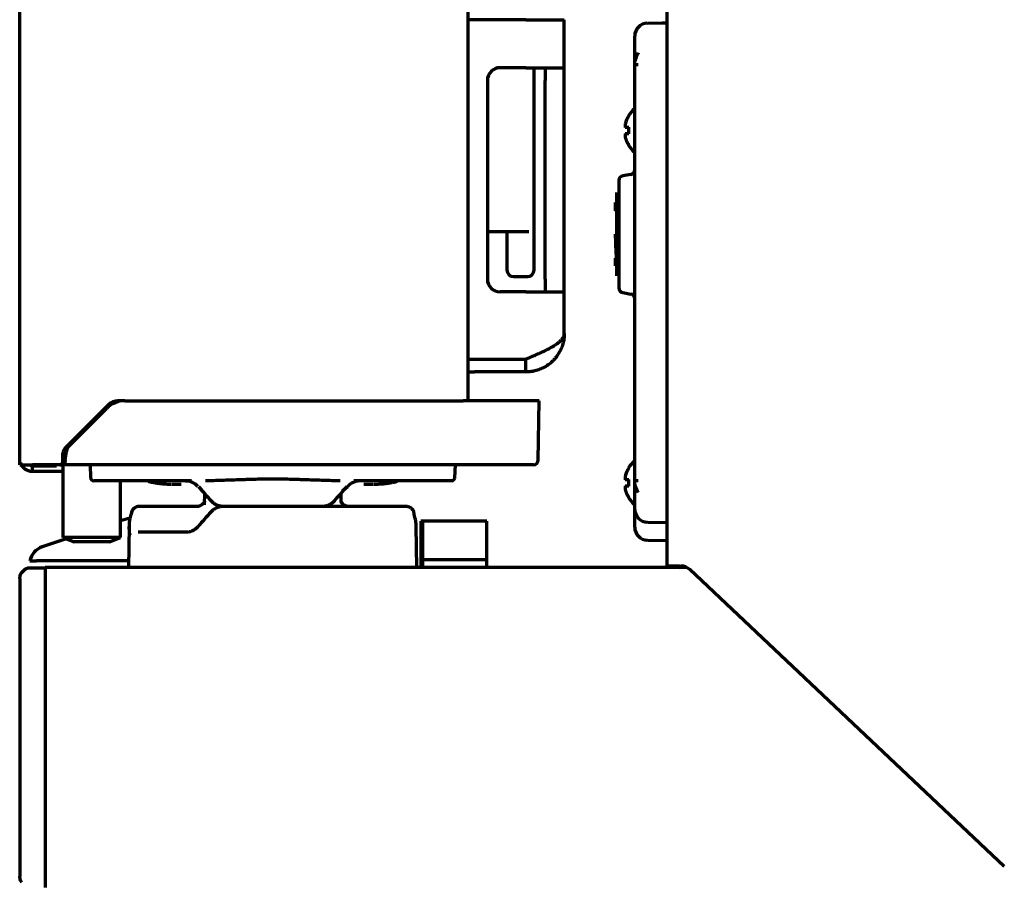
# Model space of a CAD drawing. Units: inches. Extents: x -2906 to 7195, y 488 to 5557.
# Drawn here: x 994 to 1148, y 2333 to 2468 of the extents above; entities that cross this region are included whole.
import ezdxf

# ---------------------------------------------------------------- set-up
doc = ezdxf.new("R2010")
doc.units = ezdxf.units.IN

msp = doc.modelspace()

# ---------------------------------------------------------------- linework, layer by layer
at = {"linetype": 'Continuous', "lineweight": 70}
for p, q in [((1095.09, 4047.96), (1095.09, 2382.76)), ((994.09, 2398.56), (994.09, 4046.56)), ((1064.09, 2408.56), (1064.09, 4046.56)), ((1073.09, 2468.06), (1064.09, 2468.06)), ((1073.09, 2468.06), (1079.09, 2468.06)), ((1079.09, 2460.56), (1079.09, 2468.06)), ((1092.06, 2467.51), (1095.09, 2467.56)), ((1094.38, 2467.55), (1095.09, 2467.61)), ((1090.09, 2460.51), (1090.09, 2465.51)), ((1073.09, 2460.56), (1069.09, 2460.56)), ((1073.09, 2460.56), (1079.09, 2460.56)), ((1074.39, 2428.96), (1074.39, 2460.56)), ((1076.09, 2460.56), (1076.09, 2458.56)), ((1079.09, 2458.56), (1079.09, 2460.56)), ((1090.09, 2396.61), (1090.09, 2460.51)), ((1067.09, 2458.56), (1067.09, 2427.56)), ((1076.09, 2427.56), (1076.09, 2458.56)), ((1079.09, 2427.56), (1079.09, 2458.56)), ((1089.11, 2453.06), (1089.15, 2453.06)), ((1089.15, 2448.46), (1089.11, 2448.46)), ((1089.47, 2443.89), (1088.21, 2443.67)), ((1087.59, 2442.93), (1087.59, 2434.56)), ((1087.29, 2438.04), (1087.29, 2441.06)), ((1087.29, 2439.51), (1087.09, 2439.51)), ((1087.29, 2437.58), (1087.29, 2438.04)), ((1087.29, 2431.54), (1087.29, 2437.58)), ((1072.42, 2434.96), (1067.09, 2434.96)), ((1070.15, 2434.96), (1070.15, 2428.96)), ((1073.56, 2434.96), (1072.42, 2434.96)), ((1087.59, 2434.56), (1087.59, 2426.19)), ((1087.29, 2431.08), (1087.29, 2431.54)), ((1087.29, 2428.06), (1087.29, 2431.08)), ((1071.15, 2427.96), (1072.96, 2427.96)), ((1072.96, 2427.96), (1073.39, 2427.96)), ((1076.09, 2427.56), (1076.09, 2425.56)), ((1079.09, 2425.56), (1079.09, 2427.56)), ((1073.09, 2425.56), (1069.09, 2425.56)), ((1073.09, 2425.56), (1079.09, 2425.56)), ((1079.09, 2419.06), (1079.09, 2425.56)), ((1088.21, 2425.45), (1089.47, 2425.23)), ((1064.09, 2415.06), (1073.09, 2415.06)), ((1073.09, 2413.06), (1073.09, 2415.06)), ((1064.09, 2413.06), (1065.09, 2413.06)), ((1073.09, 2413.06), (1065.09, 2413.06)), ((1010.5, 2408.56), (1009.42, 2408.56)), ((1010.5, 2408.56), (1063.32, 2408.56)), ((1066.78, 2408.56), (1063.32, 2408.56)), ((1074.39, 2408.56), (1066.78, 2408.56)), ((1075.2, 2408.56), (1074.39, 2408.56)), ((1075.03, 2399.3), (1075.2, 2408.56)), ((1008.01, 2407.97), (1001.13, 2401.1)), ((1001.81, 2401.53), (1007.67, 2407.39)), ((1001.19, 2399.3), (1001.39, 2400.68)), ((1000.84, 2399.06), (1000.84, 2400.39)), ((1001.19, 2399.3), (1001.09, 2398.56)), ((994.09, 2398.56), (996.09, 2398.56)), ((1000.34, 2398.56), (996.09, 2398.56)), ((996.09, 2397.56), (996.09, 2398.36)), ((999.84, 2398.36), (996.09, 2398.36)), ((996.09, 2397.56), (1000.84, 2397.56)), ((999.84, 2398.56), (999.84, 2398.36)), ((1000.34, 2398.56), (1001.09, 2398.56)), ((1000.84, 2398.56), (1000.84, 2387.2)), ((1063.22, 2398.56), (1001.09, 2398.56)), ((1005.09, 2398.56), (1005.16, 2396.54)), ((1062.02, 2396.54), (1062.09, 2398.56)), ((1062.09, 2398.37), (1062.08, 2398.28)), ((1062.09, 2398.37), (1062.09, 2398.56)), ((1066.04, 2398.56), (1063.22, 2398.56)), ((1063.96, 2398.56), (1063.96, 2398.56)), ((1073.58, 2398.56), (1066.04, 2398.56)), ((1074.28, 2398.56), (1073.58, 2398.56)), ((1089.11, 2398.06), (1089.15, 2398.06)), ((1010.88, 2396.06), (1005.66, 2396.06)), ((1009.84, 2387.2), (1009.84, 2396.06)), ((1020.91, 2396.06), (1011.67, 2396.06)), ((1055.51, 2396.06), (1046.27, 2396.06)), ((1061.52, 2396.06), (1056.3, 2396.06)), ((1059.89, 2396.06), (1059.89, 2396.06)), ((1090.09, 2391.61), (1090.09, 2396.61)), ((1017.85, 2395.56), (1019.31, 2395.56)), ((1047.8, 2395.56), (1049.33, 2395.56)), ((1022.93, 2394.1), (1022.9, 2392.34)), ((1044.27, 2392.87), (1044.25, 2394.1)), ((1089.15, 2393.46), (1089.11, 2393.46)), ((1021.67, 2392.06), (1012.67, 2392.06)), ((1041.28, 2392.06), (1025.9, 2392.06)), ((1054.51, 2392.06), (1041.49, 2392.06)), ((1090.09, 2388.81), (1090.09, 2391.54)), ((1011.2, 2388.92), (1011.09, 2382.56)), ((1056.09, 2382.56), (1055.98, 2388.92)), ((1056.99, 2389.76), (1056.69, 2389.76)), ((1056.69, 2389.76), (1056.69, 2382.56)), ((1066.99, 2389.76), (1056.99, 2389.76)), ((1056.99, 2389.76), (1056.99, 2383.76)), ((1066.99, 2383.76), (1066.99, 2389.76)), ((1092.06, 2389.61), (1095.09, 2389.56)), ((1001.33, 2387.02), (997.62, 2385.75)), ((1000.84, 2387.2), (1002.59, 2386.56)), ((1009.84, 2387.2), (1000.84, 2387.2)), ((1008.09, 2386.56), (1009.84, 2387.2)), ((1020.2, 2388.06), (1012.6, 2388.06)), ((1092.06, 2386.81), (1095.09, 2386.76)), ((1008.09, 2386.56), (1002.59, 2386.56)), ((1056.99, 2383.76), (1056.99, 2382.56)), ((1066.99, 2383.76), (1056.99, 2383.76)), ((1066.99, 2382.56), (1066.99, 2383.76)), ((994.8, 2382.14), (994.38, 2381.73)), ((998.09, 2382.43), (995.51, 2382.43)), ((1011.11, 2383.56), (996.7, 2383.56)), ((998.09, 2382.56), (998.09, 2380.76)), ((1098.17, 2382.56), (998.09, 2382.56)), ((1003.59, 2382.56), (1003.59, 2382.56)), ((1097.09, 2382.76), (1095.09, 2382.76)), ((1097.09, 2382.76), (1097.09, 2382.56)), ((1097.09, 2382.76), (1097.3, 2382.76)), ((1147.78, 2335.85), (1098.67, 2382.21)), ((994.09, 2380.83), (994.09, 2381.02)), ((994.09, 2380.83), (994.09, 2334.28)), ((998.09, 2380.76), (998.09, 2334.36)), ((994.09, 2334.1), (994.09, 2334.28)), ((998.09, 2334.36), (998.09, 2332.56))]:
    msp.add_line(p, q, dxfattribs=at)
for centre, radius, start, end in [((1092.09, 2465.51), 2, 91, 180), ((1069.09, 2458.56), 2, 90, 180), ((1093.21, 2450.56), 4.8, 130.5417, 148.4186), ((1092.89, 2450.76), 3.78, 172.3959, 179.9965), ((1092.89, 2450.76), 3.78, 180.0035, 187.6041), ((1093.21, 2450.96), 4.8, 211.5837, 229.4583), ((1088.34, 2442.93), 0.75, 100, 180), ((1089.34, 2444.63), 0.75, 280, 0), ((1071.15, 2428.96), 1, 180, 270), ((1073.39, 2428.96), 1, 270, 0), ((1069.09, 2427.56), 2, 180, 270), ((1088.34, 2426.19), 0.75, 180, 260), ((1089.34, 2424.49), 0.75, 0, 80), ((1010.5, 2404.56), 4, 90, 135), ((1009.42, 2406.56), 2, 90, 135), ((1001.84, 2400.39), 1, 135, 180), ((1002.87, 2400.47), 1.5, 135, 172), ((1000.34, 2399.06), 0.5, 270, 0), ((1074.28, 2399.31), 0.75, 270, 359), ((1093.21, 2395.56), 4.8, 130.5417, 148.4186), ((1005.66, 2396.56), 0.5, 182, 270), ((1014.62, 2396.89), 1, 236.5061, 260), ((1052.56, 2396.89), 1, 280, 303.4939), ((1061.52, 2396.56), 0.5, 270, 358), ((1092.89, 2395.76), 3.78, 172.3959, 179.9965), ((1092.89, 2395.76), 3.78, 180.0035, 187.6041), ((1093.21, 2395.96), 4.8, 211.5837, 229.4583), ((1092.09, 2391.61), 2, 180, 269), ((1020.24, 2351.21), 40, 102.9437, 105.0623), ((1092.09, 2388.81), 2, 180, 269), ((998.59, 2382.91), 3, 108.8636, 167.5792), ((995.51, 2381.43), 1, 90, 135), ((1097.09, 2384.56), 2, 244.1606, 270), ((1097.3, 2380.76), 2, 46.65, 90), ((995.09, 2381.02), 1, 135, 180), ((995.09, 2334.1), 1, 180, 225)]:
    msp.add_arc(centre, radius, start, end, dxfattribs=at)
for centre, major_axis, ratio, start_param, end_param in [((1020, 2393.56), (0, -2.5), 0.999999, 2.277122, 3.141536), ((1047.19, 2393.56), (0, 2.5), 1, 0.000038, 0.863047), ((1020, 2393.56), (0, -2.5), 1, 2.278375, 2.380254), ((1032.98, 2394.77), (-20.53, 20.53), 0.267949, 1.289503, 1.395147), ((1043.58, 2394.77), (32.09, -27.79), 0.353553, 4.31099, 4.346826), ((1034.2, 2394.77), (20.53, 20.53), 0.267949, 4.888038, 4.993682), ((1012.49, 2390.79), (0.961, -0.275), 0.857313, 3.142259, 3.443353), ((1032.66, 2388.98), (20.67, 20.67), 0.267914, 1.729474, 1.834452), ((1054.7, 2390.79), (0.961, 0.275), 0.857313, 5.981425, 6.281728)]:
    msp.add_ellipse(centre, major_axis=major_axis, ratio=ratio, start_param=start_param, end_param=end_param, dxfattribs=at)
for points, knots in [([(1090.65, 2462.86), (1090.52, 2462.66), (1090.41, 2462.45), (1090.28, 2462.12), (1090.23, 2462.01), (1090.16, 2461.79), (1090.12, 2461.67), (1090.1, 2461.56)], [0, 0, 0, 0, 0.5, 0.5, 0.75, 0.75, 1, 1, 1, 1]), ([(1089.15, 2453.06), (1089.02, 2452.86), (1088.91, 2452.65), (1088.78, 2452.32), (1088.73, 2452.21), (1088.66, 2451.99), (1088.62, 2451.87), (1088.6, 2451.76)], [0, 0, 0, 0, 0.5, 0.5, 0.75, 0.75, 1, 1, 1, 1]), ([(1089.15, 2450.26), (1089.02, 2450.26), (1088.91, 2450.26), (1088.78, 2450.26), (1088.73, 2450.26), (1088.66, 2450.26), (1088.62, 2450.26), (1088.6, 2450.26)], [0, 0, 0, 0, 0.5, 0.5, 0.75, 0.75, 1, 1, 1, 1]), ([(1087.09, 2439.51), (1087.1, 2439.51), (1087.11, 2439.49), (1087.12, 2439.43), (1087.13, 2439.4), (1087.13, 2439.36), (1087.13, 2439.36), (1087.13, 2439.34), (1087.14, 2439.31), (1087.14, 2439.28), (1087.15, 2439.18), (1087.16, 2439.09), (1087.17, 2438.91), (1087.18, 2438.85), (1087.18, 2438.76), (1087.18, 2438.74), (1087.18, 2438.71), (1087.18, 2438.69), (1087.19, 2438.64), (1087.19, 2438.6), (1087.2, 2438.48), (1087.2, 2438.4), (1087.21, 2438.24), (1087.22, 2438.06), (1087.23, 2437.87), (1087.23, 2437.72), (1087.23, 2437.67), (1087.24, 2437.57), (1087.24, 2437.52), (1087.25, 2437.26), (1087.26, 2437.04), (1087.28, 2436.58), (1087.28, 2436.34), (1087.29, 2436.09)], [0, 0, 0, 0, 0.125, 0.125, 0.1875, 0.1875, 0.203125, 0.203125, 0.21875, 0.25, 0.25, 0.375, 0.375, 0.4375, 0.4375, 0.453125, 0.453125, 0.46875, 0.46875, 0.5, 0.5, 0.5625, 0.5625, 0.625, 0.6875, 0.6875, 0.71875, 0.71875, 0.75, 0.75, 0.875, 0.875, 1, 1, 1, 1]), ([(1087.09, 2438.24), (1087.09, 2438.26), (1087.09, 2438.27), (1087.09, 2438.31), (1087.09, 2438.33), (1087.09, 2438.38), (1087.09, 2438.41), (1087.09, 2438.48), (1087.09, 2438.53), (1087.09, 2438.66), (1087.09, 2438.75), (1087.09, 2438.91), (1087.09, 2438.98), (1087.09, 2439.08), (1087.09, 2439.11), (1087.09, 2439.15), (1087.09, 2439.17), (1087.09, 2439.2), (1087.09, 2439.21), (1087.09, 2439.28), (1087.09, 2439.37), (1087.09, 2439.43), (1087.09, 2439.48), (1087.09, 2439.5), (1087.09, 2439.51)], [0, 0, 0, 0, 0.01675, 0.01675, 0.051866, 0.051866, 0.086982, 0.086982, 0.157215, 0.157215, 0.297679, 0.297679, 0.438143, 0.438143, 0.508375, 0.508375, 0.543491, 0.543491, 0.578607, 0.578607, 0.719072, 0.859536, 0.859536, 1, 1, 1, 1]), ([(1087.29, 2438.04), (1087.3, 2438.31), (1087.34, 2438.57), (1087.42, 2438.97), (1087.46, 2439.12), (1087.5, 2439.26)], [0, 0, 0, 0, 0.639156, 0.639156, 1, 1, 1, 1]), ([(1087.5, 2436.34), (1087.46, 2436.48), (1087.42, 2436.63), (1087.39, 2436.82), (1087.38, 2436.85), (1087.37, 2436.91), (1087.36, 2436.95), (1087.34, 2437.05), (1087.33, 2437.11), (1087.31, 2437.31), (1087.3, 2437.44), (1087.29, 2437.58)], [0, 0, 0, 0, 0.367214, 0.367214, 0.446312, 0.446312, 0.52541, 0.52541, 0.683607, 0.683607, 1, 1, 1, 1]), ([(1087.29, 2430.33), (1087.29, 2430.36), (1087.28, 2430.4), (1087.27, 2430.49), (1087.27, 2430.59), (1087.26, 2430.71), (1087.25, 2430.8), (1087.25, 2430.83), (1087.25, 2430.89), (1087.24, 2430.93), (1087.24, 2431.03), (1087.23, 2431.18), (1087.22, 2431.41), (1087.21, 2431.58), (1087.2, 2431.71), (1087.2, 2431.76), (1087.2, 2431.83), (1087.2, 2431.85), (1087.19, 2431.9), (1087.19, 2431.92), (1087.18, 2432.13), (1087.17, 2432.33), (1087.16, 2432.64), (1087.15, 2432.85), (1087.15, 2433.07), (1087.14, 2433.21), (1087.14, 2433.24), (1087.14, 2433.29), (1087.13, 2433.38), (1087.13, 2433.46), (1087.12, 2433.63), (1087.12, 2433.86), (1087.1, 2434.21), (1087.1, 2434.44), (1087.09, 2434.56)], [0, 0, 0, 0, 0.0625, 0.0625, 0.125, 0.1875, 0.1875, 0.21875, 0.21875, 0.25, 0.25, 0.3125, 0.375, 0.4375, 0.4375, 0.46875, 0.46875, 0.484375, 0.484375, 0.5, 0.5, 0.625, 0.625, 0.6875, 0.75, 0.75, 0.765625, 0.765625, 0.78125, 0.8125, 0.8125, 0.875, 0.9375, 1, 1, 1, 1]), ([(1087.29, 2431.54), (1087.3, 2431.81), (1087.34, 2432.07), (1087.42, 2432.47), (1087.46, 2432.62), (1087.5, 2432.76)], [0, 0, 0, 0, 0.639156, 0.639156, 1, 1, 1, 1]), ([(1087.09, 2429.61), (1087.09, 2429.62), (1087.09, 2429.65), (1087.09, 2429.72), (1087.09, 2429.77), (1087.09, 2429.8), (1087.09, 2429.83), (1087.09, 2429.84), (1087.09, 2429.87), (1087.09, 2429.88), (1087.09, 2429.95), (1087.09, 2430.01), (1087.09, 2430.14), (1087.09, 2430.21), (1087.09, 2430.37), (1087.09, 2430.45), (1087.09, 2430.57), (1087.09, 2430.59), (1087.09, 2430.64), (1087.09, 2430.71), (1087.09, 2430.79), (1087.09, 2430.84)], [0, 0, 0, 0, 0.14299, 0.28598, 0.28598, 0.357475, 0.357475, 0.393222, 0.393222, 0.42897, 0.42897, 0.57196, 0.57196, 0.71495, 0.71495, 0.85794, 0.85794, 0.893687, 0.893687, 0.929434, 1, 1, 1, 1]), ([(1087.5, 2429.84), (1087.46, 2429.98), (1087.42, 2430.13), (1087.39, 2430.32), (1087.38, 2430.35), (1087.37, 2430.41), (1087.36, 2430.45), (1087.34, 2430.55), (1087.33, 2430.61), (1087.31, 2430.81), (1087.3, 2430.94), (1087.29, 2431.08)], [0, 0, 0, 0, 0.367214, 0.367214, 0.446312, 0.446312, 0.52541, 0.52541, 0.683607, 0.683607, 1, 1, 1, 1]), ([(994.22, 2398.85), (994.22, 2398.84), (994.24, 2398.81), (994.26, 2398.74), (994.31, 2398.65), (994.36, 2398.56), (994.41, 2398.47), (994.47, 2398.38), (994.54, 2398.3), (994.6, 2398.22), (994.68, 2398.14), (994.75, 2398.07), (994.83, 2398), (994.92, 2397.94), (995, 2397.88), (995.09, 2397.83), (995.18, 2397.78), (995.28, 2397.73), (995.37, 2397.69), (995.47, 2397.66), (995.57, 2397.63), (995.68, 2397.6), (995.78, 2397.58), (995.88, 2397.57), (995.99, 2397.56), (996.06, 2397.56), (996.09, 2397.56)], [0, 0, 0, 0, 0.001919, 0.045314, 0.088709, 0.132103, 0.175498, 0.218893, 0.262288, 0.305683, 0.349078, 0.392472, 0.435867, 0.479262, 0.522657, 0.566052, 0.609447, 0.652841, 0.696236, 0.739631, 0.783026, 0.826421, 0.869816, 0.91321, 0.956605, 1, 1, 1, 1]), ([(996.09, 2398.36), (996.06, 2398.37), (995.98, 2398.4), (995.87, 2398.44), (995.77, 2398.48), (995.67, 2398.52), (995.61, 2398.54), (995.59, 2398.55)], [0, 0, 0, 0, 0.214054, 0.428108, 0.642162, 0.856216, 1, 1, 1, 1]), ([(1089.15, 2398.06), (1089.02, 2397.86), (1088.91, 2397.65), (1088.78, 2397.32), (1088.73, 2397.21), (1088.66, 2396.99), (1088.62, 2396.87), (1088.6, 2396.76)], [0, 0, 0, 0, 0.5, 0.5, 0.75, 0.75, 1, 1, 1, 1]), ([(1011.67, 2396.06), (1011.6, 2396.06), (1011.53, 2396.06), (1011.4, 2396.06), (1011.33, 2396.06), (1011.27, 2396.06)], [0, 0, 0, 0, 0.5, 0.5, 1, 1, 1, 1]), ([(1020, 2396.06), (1019.99, 2396.06), (1019.99, 2396.06), (1020, 2396.06), (1020.02, 2396.06), (1020.05, 2396.06), (1020.08, 2396.06), (1020.12, 2396.06), (1020.14, 2396.06), (1020.18, 2396.06), (1020.2, 2396.06), (1020.26, 2396.06), (1020.3, 2396.06), (1020.4, 2396.06), (1020.46, 2396.06), (1020.63, 2396.06), (1020.76, 2396.06), (1020.91, 2396.06)], [0, 0, 0, 0, 0.125, 0.125, 0.25, 0.25, 0.375, 0.375, 0.4375, 0.4375, 0.5, 0.5, 0.625, 0.625, 0.75, 0.75, 1, 1, 1, 1]), ([(1023.07, 2396.11), (1023.94, 2396.13), (1024.8, 2396.15), (1026.11, 2396.19), (1026.55, 2396.21), (1027.43, 2396.24), (1027.86, 2396.25), (1028.52, 2396.27), (1028.74, 2396.28), (1029.18, 2396.3), (1029.4, 2396.3), (1030.06, 2396.32), (1030.5, 2396.34), (1031.39, 2396.36), (1031.83, 2396.37), (1032.49, 2396.38), (1032.71, 2396.38), (1033.15, 2396.39), (1033.37, 2396.39), (1034.04, 2396.39), (1034.48, 2396.38), (1035.36, 2396.37), (1035.8, 2396.36), (1036.68, 2396.34), (1037.12, 2396.32), (1037.79, 2396.3), (1038.01, 2396.3), (1038.45, 2396.28), (1038.67, 2396.27), (1039.76, 2396.24), (1040.64, 2396.21), (1042.38, 2396.15), (1043.25, 2396.13), (1044.11, 2396.11)], [0, 0, 0, 0, 0.125, 0.125, 0.1875, 0.1875, 0.25, 0.25, 0.28125, 0.28125, 0.3125, 0.3125, 0.375, 0.375, 0.4375, 0.4375, 0.46875, 0.46875, 0.5, 0.5, 0.5625, 0.5625, 0.625, 0.625, 0.6875, 0.6875, 0.71875, 0.71875, 0.75, 0.75, 0.875, 0.875, 1, 1, 1, 1]), ([(1046.27, 2396.06), (1046.31, 2396.06), (1046.34, 2396.06), (1046.41, 2396.06), (1046.45, 2396.06), (1046.55, 2396.06), (1046.61, 2396.06), (1046.73, 2396.06), (1046.78, 2396.06), (1046.86, 2396.06), (1046.88, 2396.06), (1046.91, 2396.06)], [0, 0, 0, 0, 0.14085, 0.14085, 0.2817, 0.2817, 0.5634, 0.5634, 0.8451, 0.8451, 1, 1, 1, 1]), ([(1055.91, 2396.06), (1055.85, 2396.06), (1055.78, 2396.06), (1055.65, 2396.06), (1055.58, 2396.06), (1055.51, 2396.06)], [0, 0, 0, 0, 0.5, 0.5, 1, 1, 1, 1]), ([(1056.3, 2396.06), (1056.26, 2396.06), (1056.23, 2396.06), (1056.16, 2396.06), (1056.13, 2396.06), (1056.03, 2396.06), (1055.97, 2396.06), (1055.91, 2396.06)], [0, 0, 0, 0, 0.25, 0.25, 0.5, 0.5, 1, 1, 1, 1]), ([(1090.65, 2396.06), (1090.52, 2396.06), (1090.41, 2396.06), (1090.28, 2396.06), (1090.23, 2396.06), (1090.16, 2396.06), (1090.12, 2396.06), (1090.1, 2396.06)], [0, 0, 0, 0, 0.5, 0.5, 0.75, 0.75, 1, 1, 1, 1]), ([(1014.45, 2395.91), (1014.45, 2395.91), (1014.45, 2395.91), (1014.46, 2395.91), (1014.47, 2395.9), (1014.48, 2395.9), (1014.48, 2395.9), (1014.52, 2395.89), (1014.56, 2395.89), (1014.64, 2395.87), (1014.65, 2395.87), (1014.69, 2395.87), (1014.7, 2395.86), (1014.76, 2395.85), (1014.8, 2395.85), (1014.92, 2395.82), (1015.02, 2395.81), (1015.13, 2395.79)], [0, 0, 0, 0, 0.11692, 0.11692, 0.179997, 0.179997, 0.243074, 0.243074, 0.495383, 0.495383, 0.55846, 0.55846, 0.621537, 0.621537, 0.747691, 0.747691, 1, 1, 1, 1]), ([(1015.13, 2395.79), (1015.21, 2395.77), (1015.29, 2395.76), (1015.47, 2395.73), (1015.56, 2395.72), (1015.75, 2395.69), (1015.85, 2395.68), (1016.01, 2395.66), (1016.06, 2395.65), (1016.14, 2395.64), (1016.17, 2395.64), (1016.22, 2395.64), (1016.36, 2395.62), (1016.62, 2395.6), (1016.86, 2395.58), (1017.04, 2395.57), (1017.1, 2395.57), (1017.2, 2395.57), (1017.23, 2395.57), (1017.29, 2395.57), (1017.45, 2395.56), (1017.61, 2395.56), (1017.74, 2395.56)], [0, 0, 0, 0, 0.125, 0.125, 0.25, 0.25, 0.375, 0.375, 0.4375, 0.4375, 0.46875, 0.46875, 0.5, 0.625, 0.75, 0.75, 0.8125, 0.8125, 0.84375, 0.84375, 0.875, 1, 1, 1, 1]), ([(1021.69, 2395.41), (1021.69, 2395.41), (1021.7, 2395.41), (1021.76, 2395.35), (1021.81, 2395.29), (1021.86, 2395.22)], [0, 0, 0, 0, 0.045004, 0.045004, 1, 1, 1, 1]), ([(1044.44, 2394.5), (1044.53, 2394.57), (1044.61, 2394.63), (1044.78, 2394.75), (1044.87, 2394.81), (1044.96, 2394.89), (1044.98, 2394.91), (1045.02, 2394.94), (1045.04, 2394.95), (1045.09, 2395), (1045.13, 2395.03), (1045.19, 2395.08), (1045.22, 2395.11), (1045.26, 2395.16), (1045.27, 2395.17), (1045.3, 2395.2), (1045.31, 2395.21), (1045.32, 2395.22)], [0, 0, 0, 0, 0.25, 0.25, 0.5, 0.5, 0.5625, 0.5625, 0.625, 0.625, 0.75, 0.75, 0.875, 0.875, 0.9375, 0.9375, 1, 1, 1, 1]), ([(1049.44, 2395.56), (1049.51, 2395.56), (1049.57, 2395.56), (1049.7, 2395.56), (1049.76, 2395.56), (1049.95, 2395.57), (1050.2, 2395.58), (1050.44, 2395.59), (1050.61, 2395.6), (1050.67, 2395.61), (1050.76, 2395.62), (1050.79, 2395.62), (1050.84, 2395.62), (1050.99, 2395.64), (1051.23, 2395.66), (1051.43, 2395.69), (1051.57, 2395.71), (1051.64, 2395.72), (1051.71, 2395.73), (1051.76, 2395.74), (1051.78, 2395.74), (1051.89, 2395.76), (1051.97, 2395.77), (1052.05, 2395.79)], [0, 0, 0, 0, 0.0625, 0.0625, 0.125, 0.125, 0.25, 0.375, 0.375, 0.4375, 0.4375, 0.46875, 0.46875, 0.5, 0.625, 0.75, 0.75, 0.8125, 0.84375, 0.84375, 0.875, 0.875, 1, 1, 1, 1]), ([(1052.05, 2395.79), (1052.16, 2395.81), (1052.36, 2395.84), (1052.5, 2395.87), (1052.57, 2395.88), (1052.59, 2395.88), (1052.61, 2395.89), (1052.62, 2395.89), (1052.66, 2395.89), (1052.69, 2395.9), (1052.72, 2395.9), (1052.73, 2395.91), (1052.73, 2395.91), (1052.73, 2395.91), (1052.74, 2395.91), (1052.74, 2395.91)], [0, 0, 0, 0, 0.251715, 0.50343, 0.50343, 0.566359, 0.566359, 0.629288, 0.629288, 0.755145, 0.881003, 0.881003, 0.943932, 0.943932, 1, 1, 1, 1]), ([(1089.15, 2395.26), (1089.02, 2395.26), (1088.91, 2395.26), (1088.78, 2395.26), (1088.73, 2395.26), (1088.66, 2395.26), (1088.62, 2395.26), (1088.6, 2395.26)], [0, 0, 0, 0, 0.5, 0.5, 0.75, 0.75, 1, 1, 1, 1]), ([(1025.9, 2392.06), (1025.81, 2392.06), (1025.72, 2392.06), (1025.54, 2392.08), (1025.37, 2392.11), (1025.19, 2392.16), (1025.07, 2392.2), (1025.02, 2392.22), (1024.94, 2392.25), (1024.9, 2392.27), (1024.77, 2392.32), (1024.69, 2392.36), (1024.58, 2392.43), (1024.54, 2392.46), (1024.48, 2392.5), (1024.46, 2392.51), (1024.42, 2392.54), (1024.33, 2392.6), (1024.17, 2392.73), (1024.04, 2392.87), (1023.98, 2392.94)], [0, 0, 0, 0, 0.125, 0.125, 0.25, 0.375, 0.375, 0.4375, 0.4375, 0.5, 0.5, 0.625, 0.625, 0.6875, 0.6875, 0.71875, 0.71875, 0.75, 0.875, 1, 1, 1, 1]), ([(1043.21, 2392.94), (1043.14, 2392.87), (1043.08, 2392.8), (1042.94, 2392.68), (1042.8, 2392.56), (1042.65, 2392.46), (1042.55, 2392.4), (1042.53, 2392.39), (1042.49, 2392.37), (1042.47, 2392.36), (1042.41, 2392.33), (1042.37, 2392.31), (1042.25, 2392.25), (1042.16, 2392.22), (1042.04, 2392.17), (1041.99, 2392.16), (1041.91, 2392.14), (1041.86, 2392.13), (1041.73, 2392.1), (1041.55, 2392.07), (1041.37, 2392.06), (1041.28, 2392.06)], [0, 0, 0, 0, 0.125, 0.125, 0.25, 0.375, 0.375, 0.40625, 0.40625, 0.4375, 0.4375, 0.5, 0.5, 0.625, 0.625, 0.6875, 0.6875, 0.75, 0.75, 0.875, 1, 1, 1, 1]), ([(1012.66, 2392.04), (1012.61, 2392.05), (1012.42, 2392.06), (1012.13, 2391.93), (1011.84, 2391.7), (1011.65, 2391.42), (1011.56, 2391.21), (1011.53, 2391.08), (1011.53, 2391.06)], [0, 0, 0, 0, 0.077629, 0.311756, 0.512652, 0.714285, 0.953187, 1, 1, 1, 1]), ([(1022.98, 2392.88), (1022.98, 2392.88), (1022.97, 2392.85), (1022.85, 2392.61), (1022.46, 2392.23), (1021.93, 2392.05), (1021.71, 2392.07), (1021.67, 2392.07)], [0, 0, 0, 0, 0.129168, 0.325094, 0.575917, 0.924533, 1, 1, 1, 1]), ([(1025.85, 2392.06), (1025.8, 2392.06), (1025.76, 2392.06), (1025.67, 2392.05), (1025.62, 2392.05), (1025.49, 2392.03), (1025.31, 2392.01), (1025.14, 2391.96), (1024.97, 2391.9), (1024.88, 2391.87), (1024.72, 2391.79), (1024.64, 2391.75), (1024.48, 2391.66), (1024.33, 2391.56), (1024.19, 2391.44), (1024.08, 2391.35), (1024.05, 2391.32), (1023.98, 2391.25), (1023.95, 2391.21), (1023.92, 2391.18)], [0, 0, 0, 0, 0.0625, 0.0625, 0.125, 0.125, 0.25, 0.375, 0.375, 0.5, 0.5, 0.625, 0.625, 0.75, 0.875, 0.875, 0.9375, 0.9375, 1, 1, 1, 1]), ([(1045.49, 2392.06), (1045.27, 2392.07), (1044.86, 2392.15), (1044.35, 2392.57), (1044.22, 2392.85), (1044.2, 2392.88), (1044.2, 2392.88)], [0, 0, 0, 0, 0.299578, 0.665339, 0.871998, 1, 1, 1, 1]), ([(1055.65, 2391.06), (1055.64, 2391.1), (1055.6, 2391.27), (1055.47, 2391.55), (1055.16, 2391.88), (1054.81, 2392.04), (1054.59, 2392.05), (1054.51, 2392.04)], [0, 0, 0, 0, 0.081067, 0.386184, 0.637599, 0.870769, 1, 1, 1, 1]), ([(1011.31, 2387.61), (1011.26, 2387.88), (1011.23, 2388.15), (1011.2, 2388.55), (1011.2, 2388.68), (1011.2, 2388.95), (1011.21, 2389.08), (1011.23, 2389.48), (1011.29, 2390.01), (1011.42, 2390.54), (1011.5, 2390.81)], [0, 0, 0, 0, 0.25, 0.25, 0.375, 0.375, 0.5, 0.5, 0.75, 1, 1, 1, 1]), ([(1055.98, 2388.92), (1055.98, 2389.02), (1055.97, 2389.12), (1055.95, 2389.48), (1055.89, 2390.01), (1055.76, 2390.54), (1055.68, 2390.81)], [0, 0, 0, 0, 0.155182, 0.155182, 0.577591, 1, 1, 1, 1]), ([(1021.92, 2388.94), (1021.89, 2388.9), (1021.86, 2388.87), (1021.8, 2388.8), (1021.76, 2388.77), (1021.67, 2388.67), (1021.53, 2388.56), (1021.32, 2388.41), (1021.17, 2388.32), (1021.02, 2388.25), (1020.95, 2388.21), (1020.8, 2388.16), (1020.65, 2388.11), (1020.5, 2388.08), (1020.38, 2388.07), (1020.35, 2388.06), (1020.27, 2388.06), (1020.23, 2388.06), (1020.2, 2388.06)], [0, 0, 0, 0, 0.0625, 0.0625, 0.125, 0.125, 0.25, 0.375, 0.5, 0.5, 0.625, 0.625, 0.75, 0.875, 0.875, 0.9375, 0.9375, 1, 1, 1, 1]), ([(995.66, 2383.56), (995.66, 2383.56), (995.67, 2383.56), (995.69, 2383.56), (995.7, 2383.56), (995.71, 2383.56), (995.72, 2383.56), (995.73, 2383.56), (995.74, 2383.56), (995.77, 2383.56), (995.8, 2383.56), (995.85, 2383.56), (995.86, 2383.56), (995.88, 2383.56), (995.89, 2383.56), (995.92, 2383.56), (995.97, 2383.56), (996.02, 2383.56), (996.07, 2383.56), (996.1, 2383.56), (996.18, 2383.56), (996.24, 2383.56), (996.34, 2383.56), (996.37, 2383.56), (996.42, 2383.56), (996.43, 2383.56), (996.47, 2383.56), (996.48, 2383.56), (996.56, 2383.56), (996.63, 2383.56), (996.7, 2383.56)], [0, 0, 0, 0, 0.118661, 0.118661, 0.181614, 0.181614, 0.21309, 0.21309, 0.244566, 0.244566, 0.370472, 0.370472, 0.401948, 0.401948, 0.433425, 0.433425, 0.496378, 0.55933, 0.55933, 0.622283, 0.622283, 0.748189, 0.748189, 0.811142, 0.811142, 0.842618, 0.842618, 0.874094, 0.874094, 1, 1, 1, 1])]:
    msp.add_open_spline(points, degree=3, knots=knots, dxfattribs=at)
for points, degree in [([(1090.1, 2461.06), (1090.11, 2461.06), (1090.14, 2461.06), (1090.19, 2461.06), (1090.25, 2461.06), (1090.31, 2461.06), (1090.37, 2461.06), (1090.45, 2461.06), (1090.54, 2461.06), (1090.61, 2461.06), (1090.65, 2461.06)], 3), ([(1088.6, 2451.76), (1088.59, 2451.73), (1088.59, 2451.68), (1088.58, 2451.61), (1088.58, 2451.54), (1088.58, 2451.47), (1088.58, 2451.4), (1088.59, 2451.33), (1088.59, 2451.28), (1088.6, 2451.26)], 3), ([(1088.6, 2450.26), (1088.59, 2450.23), (1088.59, 2450.19), (1088.58, 2450.12), (1088.58, 2450.04), (1088.58, 2449.97), (1088.58, 2449.9), (1088.59, 2449.83), (1088.59, 2449.78), (1088.6, 2449.76)], 3), ([(1088.6, 2451.26), (1088.61, 2451.26), (1088.64, 2451.26), (1088.69, 2451.26), (1088.75, 2451.26), (1088.81, 2451.26), (1088.87, 2451.26), (1088.95, 2451.26), (1089.04, 2451.26), (1089.11, 2451.26), (1089.15, 2451.26)], 3), ([(1088.6, 2449.76), (1088.61, 2449.7), (1088.64, 2449.6), (1088.69, 2449.43), (1088.75, 2449.28), (1088.81, 2449.12), (1088.87, 2448.97), (1088.95, 2448.81), (1089.04, 2448.65), (1089.11, 2448.52), (1089.15, 2448.46)], 3), ([(1087.1, 2429.62), (1087.19, 2429.81), (1087.29, 2430)], 2), ([(1079.09, 2419.06), (1079.09, 2418.92), (1079.08, 2418.65), (1079.04, 2418.24), (1078.97, 2417.84), (1078.87, 2417.44), (1078.75, 2417.05), (1078.6, 2416.67), (1078.42, 2416.3), (1078.22, 2415.94), (1078, 2415.6), (1077.75, 2415.27), (1077.48, 2414.96), (1077.19, 2414.67), (1076.88, 2414.4), (1076.55, 2414.15), (1076.21, 2413.93), (1075.85, 2413.73), (1075.48, 2413.55), (1075.1, 2413.4), (1074.71, 2413.28), (1074.31, 2413.18), (1073.91, 2413.11), (1073.5, 2413.07), (1073.23, 2413.06), (1073.09, 2413.06)], 3), ([(1073.09, 2415.06), (1073.23, 2415.12), (1073.52, 2415.24), (1073.95, 2415.42), (1074.37, 2415.6), (1074.78, 2415.79), (1075.19, 2415.97), (1075.59, 2416.15), (1075.97, 2416.33), (1076.34, 2416.51), (1076.69, 2416.69), (1077.02, 2416.88), (1077.34, 2417.06), (1077.63, 2417.24), (1077.9, 2417.42), (1078.14, 2417.6), (1078.36, 2417.79), (1078.55, 2417.97), (1078.72, 2418.15), (1078.85, 2418.33), (1078.96, 2418.51), (1079.04, 2418.69), (1079.08, 2418.88), (1079.09, 2419), (1079.09, 2419.06)], 3), ([(1011.27, 2396.06), (1011.21, 2396.06), (1011.08, 2396.06), (1010.95, 2396.06), (1010.88, 2396.06)], 3), ([(1088.6, 2396.76), (1088.59, 2396.73), (1088.59, 2396.68), (1088.58, 2396.61), (1088.58, 2396.54), (1088.58, 2396.47), (1088.58, 2396.4), (1088.59, 2396.33), (1088.59, 2396.28), (1088.6, 2396.26)], 3), ([(1088.6, 2396.26), (1088.61, 2396.26), (1088.64, 2396.26), (1088.69, 2396.26), (1088.75, 2396.26), (1088.81, 2396.26), (1088.87, 2396.26), (1088.95, 2396.26), (1089.04, 2396.26), (1089.11, 2396.26), (1089.15, 2396.26)], 3), ([(1088.6, 2395.26), (1088.59, 2395.23), (1088.59, 2395.19), (1088.58, 2395.12), (1088.58, 2395.04), (1088.58, 2394.97), (1088.58, 2394.9), (1088.59, 2394.83), (1088.59, 2394.78), (1088.6, 2394.76)], 3), ([(1088.6, 2394.76), (1088.61, 2394.7), (1088.64, 2394.6), (1088.69, 2394.43), (1088.75, 2394.28), (1088.81, 2394.12), (1088.87, 2393.97), (1088.95, 2393.81), (1089.04, 2393.65), (1089.11, 2393.52), (1089.15, 2393.46)], 3), ([(1090.1, 2395.56), (1090.11, 2395.5), (1090.14, 2395.4), (1090.19, 2395.23), (1090.25, 2395.08), (1090.31, 2394.92), (1090.37, 2394.77), (1090.45, 2394.61), (1090.54, 2394.45), (1090.61, 2394.32), (1090.65, 2394.26)], 3)]:
    msp.add_open_spline(points, degree=degree, dxfattribs=at)

doc.saveas('drawing.dxf')
